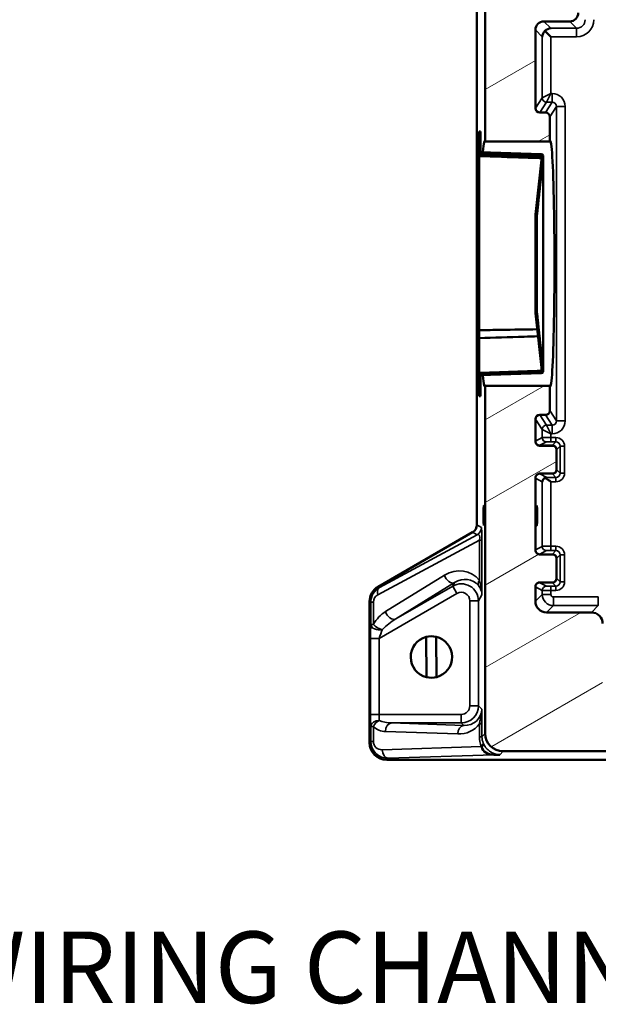
# Paper-space layout 'Layout1' of a CAD drawing. Units: inches. Extents: x 0 to 16.4, y 0 to 10.4.
# Drawn here: x 5.5 to 6.5, y 4.7 to 6.4 of the extents above; entities that cross this region are included whole.
import ezdxf

# ---------------------------------------------------------------- set-up
doc = ezdxf.new("R2010")
doc.units = ezdxf.units.IN
doc.header["$MEASUREMENT"] = 0
for name, color, linetype, lineweight in [('Hatch (ANSI)', 7, 'Continuous', 18), ('Symbol (ANSI)', 7, 'Continuous', 25), ('Visible (ANSI)', 7, 'Continuous', 50), ('Visible Narrow (ANSI)', 7, 'Continuous', 35)]:
    doc.layers.add(name, color=color, linetype=linetype, lineweight=lineweight)
doc.layers.add('Viewport1ForCustomObjects_0', color=7, linetype='Continuous')
doc.layers.add('Viewport4ForCustomObjects_0', color=7, linetype='Continuous')
doc.styles.get("Standard").update_dxf_attribs({"font": 'tahoma.ttf'})

# ---------------------------------------------------------------- blocks, each defined once
blk = doc.blocks.new('CustomObjectsInViewport4_0')
at = {"layer": 'Hatch (ANSI)', "linetype": 'Continuous'}
for p, q in [((-10013.4091, -10007.7738), (-10013.0584, -10007.5713)), ((-10013.0385, -10008.1371), (-10012.9584, -10008.0909)), ((-10013.1044, -10008.2392), (-10013.0987, -10008.2293)), ((-10013.0585, -10009.1597), (-10013.0485, -10009.1424)), ((-10013.4074, -10009.7641), (-10013.4015, -10009.7538)), ((-10013.4525, -10009.8421), (-10013.4425, -10009.8248)), ((-10013.4091, -10010.0832), (-10012.9972, -10009.8454)), ((-10013.4091, -10010.6605), (-10012.9114, -10010.3731)), ((-10013.4091, -10011.2379), (-10013.0339, -10011.0212)), ((-10013.4091, -10011.8152), (-10012.7408, -10011.4294)), ((-10013.3637, -10012.3664), (-10012.5884, -10011.9187))]:
    blk.add_line(p, q, dxfattribs=at)
at = {"layer": 'Visible (ANSI)'}
for p, q in [((-10013.4679, -10010.8164), (-10013.4679, -10002.6661)), ((-10013.4091, -10005.3454), (-10013.4091, -10008.1371)), ((-10013.0584, -10007.9038), (-10013.0584, -10007.3572)), ((-10012.9984, -10007.2972), (-10012.8185, -10007.2972)), ((-10012.9914, -10007.3642), (-10012.9504, -10007.4052)), ((-10012.9883, -10007.9338), (-10013.0284, -10007.9338)), ((-10012.9584, -10008.1371), (-10012.9584, -10007.9638)), ((-10013.4525, -10008.0662), (-10013.4425, -10008.0662)), ((-10013.4525, -10008.0712), (-10013.4525, -10008.0662)), ((-10013.4525, -10008.0712), (-10013.4525, -10008.2269)), ((-10013.4425, -10008.0712), (-10013.4525, -10008.0712)), ((-10013.4425, -10008.0662), (-10013.4425, -10008.0712)), ((-10013.4425, -10008.2172), (-10013.4425, -10008.0712)), ((-10013.4091, -10008.1371), (-10012.9584, -10008.1371)), ((-10013.4525, -10008.239), (-10013.4525, -10008.2269)), ((-10013.4525, -10009.4562), (-10013.4525, -10008.239)), ((-10013.017, -10008.2261), (-10013.4425, -10008.2112)), ((-10013.0585, -10008.6462), (-10013.0134, -10008.2444)), ((-10013.0035, -10008.2357), (-10013.0035, -10008.2418)), ((-10013.0035, -10008.2418), (-10013.0035, -10008.242)), ((-10013.0035, -10008.2527), (-10013.0035, -10009.4499)), ((-10013.0585, -10008.6462), (-10013.0585, -10008.6599)), ((-10013.0585, -10008.6599), (-10013.0585, -10009.3226)), ((-10013.0485, -10009.3226), (-10013.0485, -10008.6599)), ((-10013.0585, -10009.3226), (-10013.0585, -10009.3362)), ((-10013.0585, -10009.3362), (-10013.0134, -10009.7381)), ((-10013.4525, -10009.5109), (-10013.4525, -10009.4562)), ((-10013.4525, -10009.7556), (-10013.4525, -10009.5109)), ((-10013.0035, -10009.4985), (-10013.0035, -10009.7407)), ((-10013.4525, -10009.7556), (-10013.4525, -10009.9113)), ((-10013.017, -10009.7564), (-10013.4425, -10009.7712)), ((-10013.4425, -10009.9113), (-10013.4425, -10009.7653)), ((-10013.0035, -10009.7407), (-10013.0035, -10009.7468)), ((-10013.4091, -10009.8454), (-10013.4091, -10012.2752)), ((-10012.9584, -10009.8454), (-10013.4091, -10009.8454)), ((-10012.9584, -10010.0187), (-10012.9584, -10009.8454)), ((-10013.4525, -10009.9162), (-10013.4525, -10009.9113)), ((-10013.4525, -10009.9113), (-10013.4425, -10009.9113)), ((-10013.4525, -10009.9162), (-10013.4425, -10009.9162)), ((-10013.4425, -10009.9113), (-10013.4425, -10009.9162)), ((-10013.0284, -10010.0487), (-10012.9883, -10010.0487)), ((-10013.0584, -10010.2325), (-10013.0584, -10010.0787)), ((-10012.9388, -10010.2635), (-10013.0288, -10010.2635)), ((-10012.9114, -10010.4315), (-10012.9114, -10010.291)), ((-10013.0288, -10010.459), (-10012.9388, -10010.459)), ((-10013.0584, -10010.9925), (-10013.0584, -10010.49)), ((-10014.1579, -10011.2494), (-10013.4979, -10010.8683)), ((-10012.9388, -10011.0235), (-10013.0288, -10011.0235)), ((-10012.9114, -10011.1915), (-10012.9114, -10011.051)), ((-10013.0288, -10011.219), (-10012.9388, -10011.219)), ((-10013.0584, -10011.3514), (-10013.0584, -10011.25)), ((-10014.2179, -10012.339), (-10014.2179, -10011.3533)), ((-10012.6663, -10011.4294), (-10012.9804, -10011.4294)), ((-10013.8189, -10011.8824), (-10013.8225, -10011.601)), ((-10013.749, -10011.8815), (-10013.7526, -10011.6001)), ((-10013.308, -10012.424), (-10013.3488, -10012.424)), ((-10013.2842, -10012.4001), (-10011.8767, -10012.4001)), ((-10014.0979, -10012.4589), (-10001.1435, -10012.4589))]:
    blk.add_line(p, q, dxfattribs=at)
at = {"layer": 'Visible (ANSI)', "extrusion": (0, 0, -1)}
for centre, radius, start, end in [((10013.0175, -10008.2411), 0.015, 92, 158.9808), ((10013.0175, -10008.2437), 0.015, 158.9808, 165.83078), ((10013.0175, -10009.7414), 0.015, 201.0192, 268), ((10013.7857, -10011.7412), 0.145, 75.29967, 103.23559), ((10013.7857, -10011.7412), 0.145, 255.29967, 283.23559)]:
    blk.add_arc(centre, radius, start, end, dxfattribs=at)
at = {"layer": 'Visible (ANSI)'}
for centre, radius, start, end in [((-10012.9388, -10010.291), 0.0275, 0, 90), ((-10012.9388, -10010.4315), 0.0275, 270, 0), ((-10012.9388, -10011.051), 0.0275, 0, 90), ((-10012.9388, -10011.1915), 0.0275, 270, 0), ((-10013.7857, -10011.7412), 0.145, 104.70033, 256.76441), ((-10013.7857, -10011.7412), 0.145, 284.70033, 76.76441)]:
    blk.add_arc(centre, radius, start, end, dxfattribs=at)
for centre, major_axis, ratio, start_param, end_param in [((-10012.8186, -10007.2372), (-0.0425, 0.0425), 0.998783, 2.356803, 3.926382), ((-10012.9504, -10007.4052), (-0.0231, -0.0558), 0.951833, 3.55205, 4.336839), ((-10012.9504, -10007.4052), (0.0558, 0.0231), 0.951833, 1.946347, 2.731136), ((-10012.9884, -10007.9638), (-0.0167, -0.025), 0.998023, 2.159478, 3.728448), ((-10012.9884, -10010.0187), (0.0167, -0.025), 0.998023, 5.69633, 7.2653), ((-10012.6664, -10011.5074), (-0.0552, -0.0552), 0.998783, 2.356803, 3.926382), ((-10013.2841, -10012.2751), (0.0885, 0.0885), 0.998783, 2.356803, 3.926382), ((-10013.3466, -10012.3639), (-0.0863, -0.0029), 0.694454, 0.065135, 1.522275)]:
    blk.add_ellipse(centre, major_axis=major_axis, ratio=ratio, start_param=start_param, end_param=end_param, dxfattribs=at)
at = {"layer": 'Visible (ANSI)', "extrusion": (0, 0, -1)}
for centre, major_axis, ratio, start_param, end_param in [((-10012.9983, -10007.3573), (-0.0425, 0.0425), 0.998783, 5.498396, 7.067974), ((-10013.0283, -10007.9037), (0.0167, 0.025), 0.998023, 2.554737, 4.123707), ((-10013.4125, -10008.9912), (0, 0.8595), 0.034921, 5.848018, 6.395112), ((-10012.955, -10008.9912), (0, 0.8595), 0.034921, 6.171259, 9.536704), ((-10013.4125, -10008.9912), (0, 0.8595), 0.034921, 3.029666, 3.57676), ((-10013.0283, -10010.0788), (-0.0167, 0.025), 0.998023, 5.301071, 6.87004), ((-10012.9794, -10010.5157), (-0.0069, -0.0293), 0.961722, 2.45586, 2.900951), ((-10013.0488, -10010.752), (0, -0.07), 0.034921, 3.141593, 9.424778), ((-10013.5279, -10010.8163), (0.052, -0.03), 0.999188, 5.759938, 6.806432), ((-10014.0978, -10011.3533), (-0.104, 0.06), 0.999188, 5.759938, 6.806432), ((-10012.9803, -10011.3513), (0.0552, 0.0552), 0.998783, 2.356803, 3.926382), ((-10014.0978, -10012.3388), (0.085, 0.085), 0.998783, 2.356803, 3.926382)]:
    blk.add_ellipse(centre, major_axis=major_axis, ratio=ratio, start_param=start_param, end_param=end_param, dxfattribs=at)
blk.add_ellipse((-10013.4187, -10010.752), major_axis=(0, -0.07), ratio=0.034921, dxfattribs=at)
at = {"layer": 'Visible (ANSI)'}
for points, weights in [([(-10013.4525, -10008.2269), (-10013.2327, -10008.2346), (-10013.0173, -10008.2422)], [1, 1.00005042161, 1]), ([(-10013.017, -10008.2322), (-10013.2277, -10008.2247), (-10013.4425, -10008.2172)], [1, 1.00004697096, 1]), ([(-10013.0128, -10008.2454), (-10013.0444, -10008.5295), (-10013.0585, -10008.6599)], [1.00125383397, 1.08072206597, 1]), ([(-10013.0485, -10008.6599), (-10013.0347, -10008.5288), (-10013.0035, -10008.2418)], [1, 1.08183994922, 1.00151236728]), ([(-10013.0585, -10009.3226), (-10013.0444, -10009.453), (-10013.0128, -10009.7371)], [1, 1.08072206597, 1.00125383397]), ([(-10013.0035, -10009.7407), (-10013.0347, -10009.4537), (-10013.0485, -10009.3226)], [1.00151236728, 1.08183994919, 1]), ([(-10013.0173, -10009.7403), (-10013.2327, -10009.7479), (-10013.4525, -10009.7556)], [1, 1.00005042077, 1]), ([(-10013.4425, -10009.7653), (-10013.2277, -10009.7578), (-10013.017, -10009.7503)], [1, 1.00004697302, 1])]:
    blk.add_rational_spline(points, weights, degree=2, dxfattribs=at)
for points, knots in [([(-10013.0173, -10008.2531), (-10013.0575, -10008.2518), (-10013.0978, -10008.2505), (-10013.138, -10008.2492), (-10013.2428, -10008.2458), (-10013.3477, -10008.2424), (-10013.4525, -10008.239)], [0.00012265, 0.00012265, 0.00012265, 0.00012265, 0.00318957, 0.00318957, 0.00318957, 0.01118315, 0.01118315, 0.01118315, 0.01118315]), ([(-10013.3086, -10008.232), (-10013.3048, -10008.2321), (-10013.3011, -10008.2322), (-10013.2973, -10008.2324), (-10013.204, -10008.2357), (-10013.1107, -10008.239), (-10013.0173, -10008.2424)], [0.003658103, 0.003658103, 0.003658103, 0.003658103, 0.003943794, 0.003943794, 0.003943794, 0.011060503, 0.011060503, 0.011060503, 0.011060503]), ([(-10013.0173, -10008.2422), (-10013.0167, -10008.2423), (-10013.0161, -10008.2424), (-10013.015, -10008.2428), (-10013.0144, -10008.2433), (-10013.0135, -10008.2441), (-10013.0131, -10008.2448), (-10013.0129, -10008.2454), (-10013.0128, -10008.2454), (-10013.0128, -10008.2454)], [0.00043652, 0.00043652, 0.00043652, 0.00043652, 0.00468978, 0.00468978, 0.00939913, 0.00939913, 0.01413241, 0.01413241, 0.01443215, 0.01443215, 0.01443215, 0.01443215]), ([(-10013.0173, -10008.2424), (-10013.0168, -10008.2424), (-10013.0162, -10008.2425), (-10013.0157, -10008.2427), (-10013.0152, -10008.2429), (-10013.0147, -10008.2432), (-10013.0143, -10008.2435), (-10013.014, -10008.2438), (-10013.0137, -10008.2441), (-10013.0134, -10008.2445)], [0, 0, 0, 0, 0.0000418446, 0.0000418446, 0.0000418446, 0.0000836559, 0.0000836559, 0.0000836559, 0.0001168758, 0.0001168758, 0.0001168758, 0.0001168758]), ([(-10013.0173, -10008.2531), (-10013.0168, -10008.2531), (-10013.0162, -10008.2532), (-10013.0157, -10008.2534), (-10013.0153, -10008.2535), (-10013.0149, -10008.2538), (-10013.0145, -10008.254)], [0, 0, 0, 0, 0.00004184462, 0.00004184462, 0.00004184462, 0.0000774992, 0.0000774992, 0.0000774992, 0.0000774992]), ([(-10013.0035, -10008.2418), (-10013.0035, -10008.2417), (-10013.0036, -10008.2416), (-10013.0044, -10008.2397), (-10013.0056, -10008.2379), (-10013.0082, -10008.2352), (-10013.0101, -10008.234), (-10013.0133, -10008.2326), (-10013.0152, -10008.2322), (-10013.017, -10008.2322)], [0.18321473, 0.18321473, 0.18321473, 0.18321473, 0.1842402, 0.1842402, 0.19843833, 0.19843833, 0.21256554, 0.21256554, 0.22532598, 0.22532598, 0.22532598, 0.22532598]), ([(-10013.0035, -10008.2527), (-10013.0032, -10008.2485), (-10013.003, -10008.2454), (-10013.0029, -10008.2414), (-10013.0029, -10008.2402), (-10013.0031, -10008.2398), (-10013.0032, -10008.2404), (-10013.0035, -10008.242)], [0.4209019, 0.4209019, 0.4209019, 0.4209019, 0.480546, 0.480546, 0.5339821, 0.5339821, 0.5862055, 0.5862055, 0.5862055, 0.5862055]), ([(-10013.4525, -10009.4562), (-10013.4008, -10009.4554), (-10013.349, -10009.4546), (-10013.2973, -10009.4539), (-10013.2135, -10009.4526), (-10013.1296, -10009.4513), (-10013.0457, -10009.4501)], [0, 0, 0, 0, 0.00394379, 0.00394379, 0.00394379, 0.0103387, 0.0103387, 0.0103387, 0.0103387]), ([(-10013.0035, -10009.4985), (-10013.0032, -10009.495), (-10013.003, -10009.4903), (-10013.0029, -10009.48), (-10013.0029, -10009.4743), (-10013.0031, -10009.4625), (-10013.0032, -10009.4564), (-10013.0035, -10009.4499)], [0.4209019, 0.4209019, 0.4209019, 0.4209019, 0.480546, 0.480546, 0.5339821, 0.5339821, 0.5862055, 0.5862055, 0.5862055, 0.5862055]), ([(-10013.0402, -10009.4989), (-10013.0728, -10009.4999), (-10013.1054, -10009.5008), (-10013.138, -10009.5018), (-10013.2428, -10009.5049), (-10013.3477, -10009.5079), (-10013.4525, -10009.5109)], [0.00070532, 0.00070532, 0.00070532, 0.00070532, 0.00318957, 0.00318957, 0.00318957, 0.01118315, 0.01118315, 0.01118315, 0.01118315]), ([(-10013.0128, -10009.7371), (-10013.0128, -10009.7371), (-10013.0129, -10009.7371), (-10013.0131, -10009.7377), (-10013.0135, -10009.7384), (-10013.0144, -10009.7392), (-10013.015, -10009.7397), (-10013.0161, -10009.7401), (-10013.0167, -10009.7402), (-10013.0173, -10009.7403)], [0.06111295, 0.06111295, 0.06111295, 0.06111295, 0.06141269, 0.06141269, 0.06614597, 0.06614597, 0.07085532, 0.07085532, 0.07510858, 0.07510858, 0.07510858, 0.07510858]), ([(-10013.017, -10009.7503), (-10013.0152, -10009.7503), (-10013.0133, -10009.7499), (-10013.0101, -10009.7485), (-10013.0082, -10009.7473), (-10013.0056, -10009.7446), (-10013.0044, -10009.7428), (-10013.0036, -10009.7409), (-10013.0035, -10009.7408), (-10013.0035, -10009.7407)], [0.00130955, 0.00130955, 0.00130955, 0.00130955, 0.01407, 0.01407, 0.02819721, 0.02819721, 0.04239534, 0.04239534, 0.04342081, 0.04342081, 0.04342081, 0.04342081]), ([(-10013.0288, -10010.2635), (-10013.0323, -10010.2635), (-10013.0358, -10010.2629), (-10013.0427, -10010.2601), (-10013.046, -10010.2579), (-10013.0519, -10010.2522), (-10013.0543, -10010.2486), (-10013.0575, -10010.2408), (-10013.0584, -10010.2367), (-10013.0584, -10010.2325)], [-0.1212824, -0.1212824, -0.1212824, -0.1212824, -0.0943603, -0.0943603, -0.0641799, -0.0641799, -0.0319474, -0.0319474, 0, 0, 0, 0]), ([(-10013.0584, -10010.49), (-10013.0584, -10010.4879), (-10013.0581, -10010.4858), (-10013.0573, -10010.4816), (-10013.0566, -10010.4794), (-10013.0541, -10010.4737), (-10013.0518, -10010.4703), (-10013.0462, -10010.4648), (-10013.043, -10010.4626), (-10013.0361, -10010.4597), (-10013.0324, -10010.459), (-10013.0288, -10010.459)], [-0.1211115, -0.1211115, -0.1211115, -0.1211115, -0.1050859, -0.1050859, -0.0880758, -0.0880758, -0.0573779, -0.0573779, -0.0281111, -0.0281111, -0.000002, -0.000002, -0.000002, -0.000002]), ([(-10012.9919, -10010.4889), (-10012.9953, -10010.4904), (-10012.9982, -10010.4925), (-10013.0065, -10010.5001), (-10013.01, -10010.5083), (-10013.0104, -10010.5152)], [-0.1289095, -0.1289095, -0.1289095, -0.1289095, -0.0934112, -0.0934112, 0, 0, 0, 0]), ([(-10012.9919, -10010.4889), (-10012.9886, -10010.4904), (-10012.9851, -10010.4925), (-10012.9723, -10010.5002), (-10012.9605, -10010.5086), (-10012.9504, -10010.5157)], [0.4496583, 0.4496583, 0.4496583, 0.4496583, 0.4836944, 0.4836944, 0.5777951, 0.5777951, 0.5777951, 0.5777951]), ([(-10013.0288, -10011.0235), (-10013.0323, -10011.0235), (-10013.0358, -10011.0229), (-10013.0427, -10011.0201), (-10013.046, -10011.0179), (-10013.0519, -10011.0122), (-10013.0543, -10011.0086), (-10013.0575, -10011.0008), (-10013.0584, -10010.9967), (-10013.0584, -10010.9925)], [-0.1212824, -0.1212824, -0.1212824, -0.1212824, -0.0943603, -0.0943603, -0.0641799, -0.0641799, -0.0319474, -0.0319474, 0, 0, 0, 0]), ([(-10013.0584, -10011.25), (-10013.0584, -10011.2479), (-10013.0581, -10011.2458), (-10013.0573, -10011.2416), (-10013.0566, -10011.2394), (-10013.0541, -10011.2337), (-10013.0518, -10011.2303), (-10013.0462, -10011.2248), (-10013.043, -10011.2226), (-10013.0361, -10011.2197), (-10013.0324, -10011.219), (-10013.0288, -10011.219)], [-0.1211115, -0.1211115, -0.1211115, -0.1211115, -0.1050859, -0.1050859, -0.0880758, -0.0880758, -0.0573779, -0.0573779, -0.0281111, -0.0281111, -0.000002, -0.000002, -0.000002, -0.000002])]:
    blk.add_open_spline(points, degree=3, knots=knots, dxfattribs=at)
at = {"layer": 'Visible Narrow (ANSI)'}
for p, q in [((-10013.0104, -10007.4052), (-10013.0584, -10007.3572)), ((-10012.9984, -10007.2972), (-10012.9504, -10007.3452)), ((-10012.9504, -10007.3452), (-10012.7706, -10007.3452)), ((-10012.7706, -10007.3452), (-10012.8185, -10007.2972)), ((-10012.7706, -10007.3452), (-10012.7706, -10007.4052)), ((-10013.0104, -10007.8318), (-10013.0104, -10007.4052)), ((-10012.9504, -10007.4052), (-10012.9504, -10007.8018)), ((-10012.7706, -10007.4052), (-10012.9504, -10007.4052)), ((-10013.0584, -10007.9038), (-10013.0104, -10007.8318)), ((-10012.9504, -10007.8018), (-10013.0103, -10007.8318)), ((-10012.9504, -10007.8018), (-10012.9804, -10007.8617)), ((-10012.9504, -10007.8018), (-10012.9403, -10007.8018)), ((-10012.9403, -10007.8018), (-10012.9403, -10007.8617)), ((-10012.9804, -10007.8617), (-10013.0284, -10007.9338)), ((-10012.9883, -10007.9338), (-10012.9403, -10007.8617)), ((-10012.9403, -10007.8617), (-10012.9804, -10007.8617)), ((-10012.9104, -10007.8918), (-10012.9584, -10007.9638)), ((-10012.8504, -10007.8918), (-10012.9104, -10007.8918)), ((-10012.9104, -10010.0907), (-10012.9104, -10007.8918)), ((-10012.8504, -10007.8918), (-10012.8504, -10010.0907)), ((-10013.0173, -10008.2422), (-10013.0173, -10008.2424)), ((-10013.0173, -10008.2424), (-10013.0173, -10008.2531)), ((-10013.0173, -10008.2531), (-10013.0173, -10008.2793)), ((-10013.017, -10008.2322), (-10013.017, -10008.2261)), ((-10013.0173, -10009.7032), (-10013.0173, -10009.7403)), ((-10013.017, -10009.7564), (-10013.017, -10009.7503)), ((-10013.0284, -10010.0487), (-10012.9804, -10010.1208)), ((-10012.9403, -10010.1208), (-10012.9883, -10010.0487)), ((-10012.9584, -10010.0187), (-10012.9104, -10010.0907)), ((-10013.0104, -10010.1507), (-10013.0584, -10010.0787)), ((-10012.8504, -10010.0907), (-10012.9104, -10010.0907)), ((-10013.0104, -10010.2073), (-10013.0104, -10010.1507)), ((-10012.9504, -10010.1807), (-10013.0103, -10010.1507)), ((-10012.9504, -10010.1807), (-10012.9804, -10010.1208)), ((-10012.9804, -10010.1208), (-10012.9403, -10010.1208)), ((-10012.9504, -10010.1807), (-10012.9504, -10010.2068)), ((-10012.9403, -10010.1807), (-10012.9504, -10010.1807)), ((-10012.9403, -10010.1208), (-10012.9403, -10010.1807)), ((-10013.0579, -10010.231), (-10013.0104, -10010.2073)), ((-10012.9804, -10010.2373), (-10013.028, -10010.261)), ((-10012.9504, -10010.2068), (-10012.9504, -10010.2368)), ((-10012.9504, -10010.2068), (-10012.9146, -10010.2068)), ((-10012.9146, -10010.2368), (-10012.9504, -10010.2368)), ((-10012.9388, -10010.261), (-10012.9146, -10010.2368)), ((-10012.9146, -10010.2368), (-10012.9146, -10010.2068)), ((-10013.028, -10010.261), (-10012.9388, -10010.261)), ((-10012.9388, -10010.2635), (-10012.9388, -10010.261)), ((-10012.9089, -10010.291), (-10012.9114, -10010.291)), ((-10012.8846, -10010.2668), (-10012.9089, -10010.291)), ((-10012.9089, -10010.291), (-10012.9089, -10010.4315)), ((-10012.8846, -10010.2668), (-10012.8546, -10010.2668)), ((-10012.8846, -10010.4557), (-10012.8846, -10010.2668)), ((-10012.8546, -10010.2668), (-10012.8546, -10010.4557)), ((-10012.9388, -10010.4615), (-10013.028, -10010.4615)), ((-10013.028, -10010.4615), (-10012.9794, -10010.4857)), ((-10012.9388, -10010.4615), (-10012.9388, -10010.459)), ((-10012.9146, -10010.4857), (-10012.9388, -10010.4615)), ((-10012.9114, -10010.4315), (-10012.9089, -10010.4315)), ((-10012.9089, -10010.4315), (-10012.8846, -10010.4557)), ((-10012.8846, -10010.4557), (-10012.8546, -10010.4557)), ((-10013.0104, -10010.5152), (-10013.0579, -10010.4914)), ((-10013.0104, -10010.9673), (-10013.0104, -10010.5152)), ((-10012.9794, -10010.4857), (-10012.9146, -10010.4857)), ((-10012.9504, -10010.5157), (-10012.9504, -10010.9668)), ((-10012.9146, -10010.5157), (-10012.9504, -10010.5157)), ((-10012.9146, -10010.4857), (-10012.9146, -10010.5157)), ((-10013.4659, -10010.8868), (-10013.4979, -10010.8683)), ((-10013.4679, -10010.8164), (-10013.4359, -10010.8348)), ((-10013.4504, -10010.9241), (-10014.1607, -10011.3065)), ((-10014.149, -10011.2546), (-10013.4659, -10010.8868)), ((-10013.4504, -10010.9241), (-10013.4321, -10010.9241)), ((-10013.4504, -10011.2054), (-10013.4504, -10010.9241)), ((-10013.4321, -10010.9241), (-10013.4321, -10011.3054)), ((-10013.0579, -10010.991), (-10013.0104, -10010.9673)), ((-10012.9804, -10010.9973), (-10013.028, -10011.021)), ((-10012.9504, -10010.9668), (-10012.9504, -10010.9968)), ((-10012.9504, -10010.9668), (-10012.9146, -10010.9668)), ((-10012.9146, -10010.9968), (-10012.9504, -10010.9968)), ((-10012.9388, -10011.021), (-10012.9146, -10010.9968)), ((-10012.9146, -10010.9668), (-10012.9146, -10010.9968)), ((-10013.028, -10011.021), (-10012.9388, -10011.021)), ((-10012.9388, -10011.0235), (-10012.9388, -10011.021)), ((-10012.9089, -10011.051), (-10012.9114, -10011.051)), ((-10012.8846, -10011.0268), (-10012.9089, -10011.051)), ((-10012.9089, -10011.051), (-10012.9089, -10011.1915)), ((-10012.8546, -10011.0268), (-10012.8846, -10011.0268)), ((-10012.8846, -10011.2157), (-10012.8846, -10011.0268)), ((-10012.8546, -10011.0268), (-10012.8546, -10011.2157)), ((-10014.1071, -10011.423), (-10013.6948, -10011.1689)), ((-10012.9388, -10011.2215), (-10012.9388, -10011.219)), ((-10012.9114, -10011.1915), (-10012.9089, -10011.1915)), ((-10012.9089, -10011.1915), (-10012.8846, -10011.2157)), ((-10012.8546, -10011.2157), (-10012.8846, -10011.2157)), ((-10014.1579, -10011.2494), (-10014.149, -10011.2546)), ((-10013.6231, -10011.2208), (-10014.0355, -10011.4749)), ((-10014.0355, -10011.4749), (-10013.637, -10011.2449)), ((-10013.637, -10011.2449), (-10013.6231, -10011.2208)), ((-10013.607, -10011.2968), (-10013.637, -10011.2449)), ((-10013.0104, -10011.2752), (-10013.0579, -10011.2514)), ((-10012.9388, -10011.2215), (-10013.028, -10011.2215)), ((-10013.028, -10011.2215), (-10012.9804, -10011.2452)), ((-10013.0104, -10011.3034), (-10013.0104, -10011.2752)), ((-10012.9504, -10011.2457), (-10012.9504, -10011.2757)), ((-10012.9504, -10011.2457), (-10012.9146, -10011.2457)), ((-10012.9504, -10011.2757), (-10012.9504, -10011.3034)), ((-10012.9146, -10011.2757), (-10012.9504, -10011.2757)), ((-10012.9146, -10011.2457), (-10012.9388, -10011.2215)), ((-10012.9146, -10011.2757), (-10012.9146, -10011.2457)), ((-10014.21, -10011.3578), (-10014.2179, -10011.3533)), ((-10013.607, -10011.2968), (-10014.1512, -10011.611)), ((-10013.4571, -10011.3488), (-10013.5171, -10011.3488)), ((-10013.5171, -10012.0822), (-10013.5171, -10011.3488)), ((-10013.4321, -10011.3054), (-10013.4571, -10011.3488)), ((-10013.4571, -10011.3488), (-10013.4571, -10012.0822)), ((-10013.0584, -10011.3514), (-10013.0104, -10011.3034)), ((-10013.0104, -10011.3034), (-10012.9504, -10011.3034)), ((-10012.9324, -10011.3814), (-10012.9324, -10011.3214)), ((-10012.9324, -10011.3214), (-10012.6183, -10011.3214)), ((-10012.6183, -10011.3814), (-10012.6183, -10011.3214)), ((-10014.21, -10011.3578), (-10014.1917, -10011.3578)), ((-10014.21, -10011.5135), (-10014.21, -10011.3578)), ((-10014.1917, -10011.3578), (-10014.1917, -10011.5135)), ((-10012.9324, -10011.3814), (-10012.9804, -10011.4294)), ((-10012.6183, -10011.3814), (-10012.9324, -10011.3814)), ((-10012.6663, -10011.4294), (-10012.6183, -10011.3814)), ((-10014.21, -10011.5135), (-10014.1917, -10011.5135)), ((-10014.1512, -10011.611), (-10014.2112, -10011.611)), ((-10014.2112, -10012.1422), (-10014.2112, -10011.611)), ((-10014.1512, -10011.611), (-10014.1512, -10012.1422)), ((-10013.4571, -10012.0822), (-10013.5171, -10012.0822)), ((-10013.4571, -10012.0822), (-10013.4338, -10012.1056)), ((-10014.1512, -10012.1422), (-10014.2112, -10012.1422)), ((-10014.1512, -10012.1422), (-10013.5771, -10012.1422)), ((-10013.5771, -10012.1422), (-10013.5771, -10012.2022)), ((-10014.21, -10012.226), (-10014.1917, -10012.226)), ((-10014.21, -10012.3311), (-10014.21, -10012.226)), ((-10014.1917, -10012.226), (-10014.1917, -10012.3311)), ((-10014.0654, -10012.2022), (-10013.56, -10012.2192)), ((-10013.5771, -10012.2022), (-10014.0654, -10012.2022)), ((-10013.56, -10012.2192), (-10013.5771, -10012.2022)), ((-10013.4504, -10012.2092), (-10013.4321, -10012.2092)), ((-10013.4504, -10012.2982), (-10013.4504, -10012.2092)), ((-10013.4321, -10012.2092), (-10013.4321, -10012.2982)), ((-10013.6017, -10012.2792), (-10014.1071, -10012.2621)), ((-10013.4504, -10012.2982), (-10013.4321, -10012.2982)), ((-10013.4321, -10012.2982), (-10013.4091, -10012.2752)), ((-10014.2179, -10012.339), (-10014.21, -10012.3311)), ((-10014.1917, -10012.3311), (-10014.21, -10012.3311)), ((-10014.1296, -10012.3889), (-10013.4371, -10012.3656)), ((-10014.088, -10012.4489), (-10014.0979, -10012.4589)), ((-10013.3488, -10012.424), (-10014.088, -10012.4489)), ((-10013.2842, -10012.4001), (-10013.308, -10012.424))]:
    blk.add_line(p, q, dxfattribs=at)
for centre, start, end in [((-10012.9388, -10010.291), 0, 89.98255), ((-10012.9388, -10010.4315), 270, 359.98255), ((-10012.9388, -10011.051), 0, 89.98255), ((-10012.9388, -10011.1915), 270, 359.98255)]:
    blk.add_arc(centre, 0.03, start, end, dxfattribs=at)
at = {"layer": 'Visible Narrow (ANSI)', "extrusion": (0, 0, -1)}
for centre, start, end in [((10013.5771, -10011.3489), 60.0604, 179.9396), ((10013.5771, -10012.0822), 180.03489, 269.96511)]:
    blk.add_arc(centre, 0.12, start, end, dxfattribs=at)
for centre, major_axis, ratio, start_param, end_param in [((-10012.7707, -10007.2851), (0.0426, -0.0426), 0.996359, 5.498396, 7.067974), ((-10012.9804, -10007.8318), (-0.025, 0.0166), 0.998023, 4.125534, 5.694504), ((-10012.9504, -10007.8618), (-0.03, 0), 0.052408, 0.034907, 0.05236), ((-10012.9405, -10007.8919), (-0.0168, -0.0252), 0.9902, 2.554737, 4.123707), ((-10012.9405, -10010.0906), (-0.0168, 0.0252), 0.9902, 2.159478, 3.728448), ((-10012.9804, -10010.1507), (0.025, 0.0166), 0.998023, 3.730274, 5.299244), ((-10012.9504, -10010.1207), (-0.03, 0), 0.052408, 6.230825, 6.248279), ((-10013.0579, -10010.291), (0, 0.06), 0.034921, 6.063972, 6.265732), ((-10013.028, -10010.231), (0, -0.03), 0.999543, 0, 1.570187), ((-10012.9504, -10010.2073), (-0.06, 0), 0.008728, 0.034907, 1.570796), ((-10012.9804, -10010.2073), (0, -0.03), 0.999543, 0, 1.570187), ((-10012.9146, -10010.2668), (-0.0212, -0.0212), 0.999087, 2.356347, 3.926839), ((-10013.028, -10010.4914), (0, 0.03), 0.999543, 4.712389, 6.282576), ((-10012.9146, -10010.4557), (-0.0212, 0.0212), 0.999087, 2.356347, 3.926839), ((-10013.0579, -10010.4315), (0, 0.06), 0.034921, 3.159046, 3.360806), ((-10013.4959, -10010.8348), (-0.03, -0.052), 0.999188, 4.189142, 5.235636), ((-10013.4381, -10010.9722), (0.0021, 0.1374), 0.04109, 0.022883, 1.212278), ((-10013.0579, -10011.051), (0, 0.06), 0.034921, 6.063972, 6.265732), ((-10013.028, -10010.991), (0, -0.03), 0.999543, 0, 1.570187), ((-10012.9504, -10010.9673), (-0.06, 0), 0.008728, 0.034907, 1.570796), ((-10012.9804, -10010.9673), (0, -0.03), 0.999543, 0, 1.570187), ((-10012.9146, -10011.0268), (-0.0212, -0.0212), 0.999087, 2.356347, 3.926839), ((-10013.6019, -10011.3196), (0.1615, 0.0998), 0.932594, 4.71397, 6.184563), ((-10013.6531, -10011.1689), (0.0315, -0.0511), 0.635051, 0.045194, 1.943846), ((-10013.4087, -10011.2054), (-0.0474, -0.0368), 0.509225, 0.073838, 0.989636), ((-10012.9146, -10011.2157), (-0.0212, 0.0212), 0.999087, 2.356347, 3.926839), ((-10014.119, -10011.3065), (-0.0284, 0.0528), 0.647772, 5.047965, 6.237359), ((-10013.0579, -10011.1915), (0, 0.06), 0.034921, 3.159046, 3.360806), ((-10013.028, -10011.2514), (0, 0.03), 0.999543, 4.712389, 6.282576), ((-10012.9504, -10011.2752), (-0.06, 0), 0.008728, 4.712389, 6.248279), ((-10014.1296, -10011.3591), (-0.06, 0.0167), 0.96049, 6.021562, 7.068056), ((-10012.9324, -10011.3034), (0.0552, -0.0552), 0.999345, 0.786007, 2.355586), ((-10014.1028, -10011.559), (0.0909, 0.147), 0.576648, 4.665537, 5.428016), ((-10014.0654, -10011.423), (0.0315, -0.0511), 0.635051, 0.045194, 1.943846), ((-10014.15, -10011.5135), (-0.06, 0.0017), 0.639118, 4.336931, 6.237793), ((-10014.15, -10011.5135), (-0.0519, 0.0302), 0.436735, 4.061257, 5.356506), ((-10014.147, -10011.6086), (0.0301, 0.0866), 0.034508, 4.672453, 5.445863), ((-10014.147, -10012.1422), (0, 0.06), 0.069842, 3.938979, 4.712389), ((-10014.1028, -10012.1422), (-0.1243, 0), 0.965689, 4.747296, 5.509775), ((-10014.0654, -10012.2621), (0.002, 0.06), 0.694454, 4.688974, 6.234664), ((-10013.6019, -10012.0991), (0.1722, -0.0749), 0.951833, 0.229299, 1.177184), ((-10013.56, -10012.2792), (0.002, 0.06), 0.694454, 4.688974, 6.234664), ((-10013.2588, -10012.2915), (-0.177, -0.077), 0.951833, 0.017147, 0.392395), ((-10014.1296, -10012.3289), (0.0574, 0.025), 0.951833, 1.964409, 3.533987), ((-10014.088, -10012.3889), (0.002, -0.06), 0.694454, 0.048522, 1.594211), ((-10013.3361, -10012.3463), (-0.119, 0.0531), 0.590974, 5.355595, 5.416098)]:
    blk.add_ellipse(centre, major_axis=major_axis, ratio=ratio, start_param=start_param, end_param=end_param, dxfattribs=at)
at = {"layer": 'Visible Narrow (ANSI)'}
for centre, major_axis, ratio, start_param, end_param in [((-10012.7707, -10007.2851), (0.085, -0.085), 0.998783, 5.498396, 7.067974), ((-10012.9504, -10007.8318), (0.06, 0), 0.026204, 3.089233, 3.106686), ((-10012.9804, -10007.8318), (0.0212, -0.0212), 0.997265, 3.92836, 5.496418), ((-10012.9405, -10007.8919), (-0.05, -0.075), 0.998023, 2.159478, 3.728448), ((-10012.9405, -10010.0906), (-0.05, 0.075), 0.998023, 2.554737, 4.123707), ((-10012.9504, -10010.1507), (0.06, 0), 0.026204, 3.176499, 3.193953), ((-10012.9804, -10010.1507), (-0.0212, -0.0212), 0.997265, 3.92836, 5.496418), ((-10012.9504, -10010.2373), (0.03, 0), 0.017455, 1.570796, 3.106686), ((-10012.9146, -10010.2668), (-0.0424, -0.0424), 0.999695, 2.356347, 3.926839), ((-10013.0279, -10010.291), (0, -0.03), 0.069842, 3.159046, 3.55311), ((-10013.0279, -10010.4315), (0, -0.03), 0.069842, 5.871668, 6.265732), ((-10012.9146, -10010.4557), (-0.0424, 0.0424), 0.999695, 2.356347, 3.926839), ((-10013.4981, -10010.9722), (-0.0434, -0.0863), 0.291423, 2.300985, 3.49038), ((-10012.9504, -10010.9973), (0.03, 0), 0.017455, 1.570796, 3.106686), ((-10012.9146, -10011.0268), (-0.0424, -0.0424), 0.999695, 2.356347, 3.926839), ((-10013.0279, -10011.051), (0, -0.03), 0.069842, 3.159046, 3.55311), ((-10013.5602, -10011.3196), (-0.1097, -0.0697), 0.900967, 3.242592, 4.713185), ((-10013.0279, -10011.1915), (0, -0.03), 0.069842, 5.871668, 6.265732), ((-10012.9146, -10011.2157), (-0.0424, 0.0424), 0.999695, 2.356347, 3.926839), ((-10014.0879, -10011.3591), (-0.118, 0.032), 0.980211, 5.495822, 6.542316), ((-10013.5771, -10011.3489), (-0.0301, -0.0521), 0.99757, 2.095449, 4.187736), ((-10012.9804, -10011.2752), (0, 0.03), 0.999543, 0, 1.570187), ((-10012.9504, -10011.2452), (0.03, 0), 0.017455, 3.176499, 4.712389), ((-10012.9324, -10011.3034), (0.0127, 0.0127), 0.998783, 2.356803, 3.926382), ((-10014.0611, -10011.559), (0.1231, 0.1049), 0.329165, 1.095282, 1.857761), ((-10014.207, -10011.6086), (0.0001, 0.1386), 0.030233, 0.814861, 1.588271), ((-10013.5771, -10012.0822), (0.0425, -0.0425), 0.998783, 5.498396, 7.067974), ((-10013.5602, -10012.0991), (0.1169, -0.0518), 0.928851, 5.104623, 6.674201), ((-10014.207, -10012.1422), (0, -0.12), 0.034921, 4.712389, 5.485799), ((-10014.15, -10012.226), (-0.06, -0.002), 0.698372, 4.688584, 6.234406), ((-10014.15, -10012.226), (-0.0422, -0.0427), 0.566007, 4.192638, 5.222764), ((-10014.0611, -10012.1422), (-0.1243, 0), 0.482844, 0.77341, 1.53589), ((-10013.3005, -10012.2915), (-0.1217, -0.0539), 0.929751, 5.892079, 6.267327), ((-10014.0879, -10012.3289), (0.113, 0.0474), 0.975818, 2.753512, 4.32309), ((-10013.4787, -10012.3656), (0.0554, 0.0229), 0.346219, 5.409405, 6.234938), ((-10013.474, -10012.376), (0.054, 0.0262), 0.295595, 5.432705, 6.234613), ((-10013.3488, -10012.4784), (0.0148, 0.0582), 0.468809, 0.047375, 0.496235)]:
    blk.add_ellipse(centre, major_axis=major_axis, ratio=ratio, start_param=start_param, end_param=end_param, dxfattribs=at)
for points, knots in [([(-10013.4504, -10011.2054), (-10013.4442, -10011.2214), (-10013.44, -10011.2376), (-10013.437, -10011.254), (-10013.437, -10011.2543), (-10013.4369, -10011.2546), (-10013.4369, -10011.2549), (-10013.4339, -10011.2716), (-10013.4324, -10011.2886), (-10013.4321, -10011.3054)], [0, 0, 0, 0, 0.491336, 0.491336, 0.491336, 0.5, 0.5, 0.5, 1, 1, 1, 1]), ([(-10013.4574, -10011.2403), (-10013.449, -10011.2507), (-10013.4432, -10011.2612), (-10013.4391, -10011.272), (-10013.4391, -10011.2721), (-10013.439, -10011.2723), (-10013.4389, -10011.2725), (-10013.4369, -10011.2779), (-10013.4353, -10011.2834), (-10013.4342, -10011.2889), (-10013.433, -10011.2944), (-10013.4324, -10011.3), (-10013.4321, -10011.3054)], [0, 0, 0, 0, 0.492593, 0.492593, 0.492593, 0.5, 0.5, 0.5, 0.75, 0.75, 0.75, 1, 1, 1, 1]), ([(-10013.4504, -10012.2092), (-10013.4483, -10012.2008), (-10013.4464, -10012.1922), (-10013.4445, -10012.1836), (-10013.4429, -10012.1762), (-10013.4414, -10012.1688), (-10013.44, -10012.1614), (-10013.4398, -10012.1601), (-10013.4395, -10012.1587), (-10013.4393, -10012.1574), (-10013.4377, -10012.1487), (-10013.4363, -10012.14), (-10013.4353, -10012.1313), (-10013.4343, -10012.1226), (-10013.4337, -10012.1139), (-10013.4338, -10012.1056)], [0.0000053, 0.0000053, 0.0000053, 0.0000053, 0.25, 0.25, 0.25, 0.4617059, 0.4617059, 0.4617059, 0.5, 0.5, 0.5, 0.75, 0.75, 0.75, 1, 1, 1, 1]), ([(-10013.4321, -10012.2092), (-10013.4321, -10012.1993), (-10013.4321, -10012.1895), (-10013.4323, -10012.1702), (-10013.4324, -10012.1607), (-10013.4327, -10012.1425), (-10013.4328, -10012.134), (-10013.4332, -10012.1223), (-10013.4333, -10012.1185), (-10013.4335, -10012.1116), (-10013.4337, -10012.1084), (-10013.4338, -10012.1056)], [0, 0, 0, 0, 0.25, 0.25, 0.5, 0.5, 0.75, 0.75, 0.875, 0.875, 1, 1, 1, 1]), ([(-10013.4198, -10012.3506), (-10013.4177, -10012.3547), (-10013.4155, -10012.3588), (-10013.4129, -10012.3629), (-10013.4104, -10012.3669), (-10013.4076, -10012.3709), (-10013.4046, -10012.3747), (-10013.4045, -10012.3748), (-10013.4045, -10012.3748), (-10013.4044, -10012.3749), (-10013.3984, -10012.3824), (-10013.3918, -10012.3892), (-10013.3844, -10012.3951), (-10013.3842, -10012.3953), (-10013.384, -10012.3955), (-10013.3838, -10012.3957), (-10013.3802, -10012.3985), (-10013.3765, -10012.4011), (-10013.3728, -10012.4035), (-10013.3688, -10012.4061), (-10013.3648, -10012.4084), (-10013.3606, -10012.4104), (-10013.3604, -10012.4106), (-10013.3601, -10012.4107), (-10013.3598, -10012.4109), (-10013.3559, -10012.4128), (-10013.3519, -10012.4145), (-10013.348, -10012.416), (-10013.3436, -10012.4176), (-10013.3393, -10012.4189), (-10013.3353, -10012.42)], [0, 0, 0, 0, 0.125, 0.125, 0.125, 0.247705, 0.247705, 0.247705, 0.25, 0.25, 0.25, 0.492707, 0.492707, 0.492707, 0.5, 0.5, 0.5, 0.616179, 0.616179, 0.616179, 0.741255, 0.741255, 0.741255, 0.75, 0.75, 0.75, 0.868454, 0.868454, 0.868454, 1, 1, 1, 1])]:
    blk.add_open_spline(points, degree=3, knots=knots, dxfattribs=at)
for points in [[(-10013.423, -10012.3436), (-10013.422, -10012.3459), (-10013.4209, -10012.3483), (-10013.4198, -10012.3506)], [(-10013.3353, -10012.42), (-10013.3262, -10012.4224), (-10013.3171, -10012.4237), (-10013.308, -10012.424)]]:
    blk.add_open_spline(points, degree=3, dxfattribs=at)
blk = doc.blocks.new('CustomObjectsInViewport1_0')
at = {"layer": 'Symbol (ANSI)', "insert": (5.6813, 5.1076), "char_height": 0.125, "attachment_point": 1}
blk.add_mtext('\\fTahoma|b0|i0;\\W1.;WIRING CHANNEL', dxfattribs=at)

psp = doc.layouts.get("Layout1")

# ---------------------------------------------------------------- block references
at = {"layer": 'Viewport1ForCustomObjects_0'}
psp.add_blockref('CustomObjectsInViewport1_0', (-0.3225, -0.3225), dxfattribs=at)
at = {"layer": 'Viewport4ForCustomObjects_0', "xscale": 0.2500000000000101, "yscale": 0.2500000000000101, "zscale": 0.2500000000000101}
psp.add_blockref('CustomObjectsInViewport4_0', (2509.6652, 2508.2001), dxfattribs=at)

doc.saveas('drawing.dxf')
